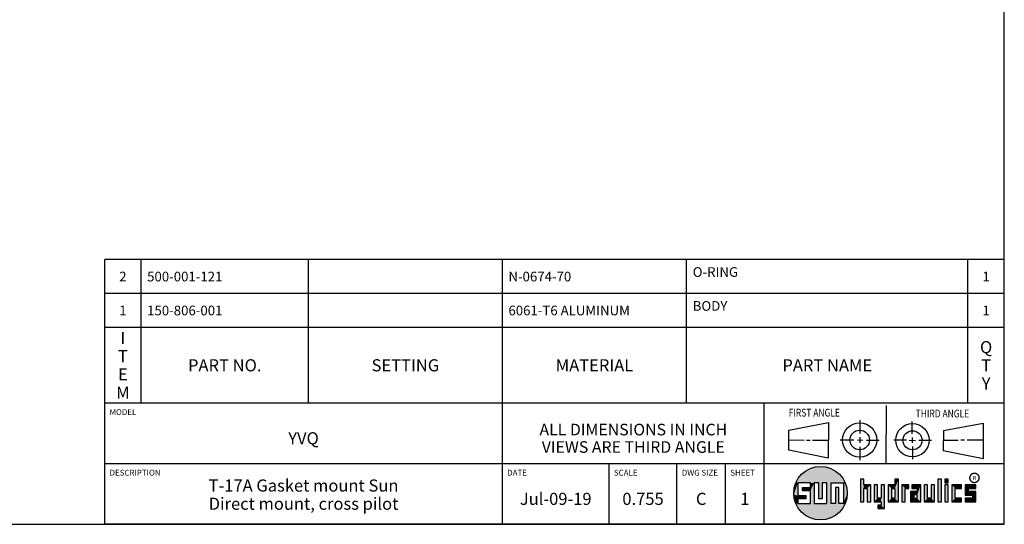
# Model space of a CAD drawing. Units: inches. Extents: x 0.3 to 21.7, y 0.3 to 16.7.
# Drawn here: x 11.5 to 21.7, y 0.3 to 5.5 of the extents above; entities that cross this region are included whole.
import ezdxf

# ---------------------------------------------------------------- set-up
doc = ezdxf.new("R2010")
doc.units = ezdxf.units.IN
doc.header["$LTSCALE"] = 1.21
doc.header["$MEASUREMENT"] = 0
doc.layers.get('0').update_dxf_attribs({"linetype": 'CONTINUOUS'})
doc.styles.get("Standard").update_dxf_attribs({"font": 'txt', "width": 0.8})
doc.styles.add('TEXTSTYLE_2', font='txt', dxfattribs={"width": 1.125})

# ---------------------------------------------------------------- blocks, each defined once
blk = doc.blocks.new('SUN_FIRST_THIRD_ANGLE_BL0', base_point=(20.483, 1.228))
at = {"color": 7, "linetype": 'Continuous'}
for p, q in [((20.481, 1.528), (20.478, 0.929)), ((19.477, 1.271), (19.886, 1.35)), ((19.886, 1.35), (19.884, 0.984)), ((20.209, 1.375), (20.208, 1.237)), ((20.75, 1.233), (20.75, 1.363)), ((21.071, 1.269), (21.48, 1.344)), ((21.48, 1.344), (21.48, 0.977)), ((19.478, 1.065), (19.479, 1.271)), ((21.071, 1.269), (21.07, 1.061)), ((19.478, 1.172), (19.635, 1.171)), ((19.661, 1.171), (19.696, 1.171)), ((19.721, 1.17), (19.886, 1.169)), ((20.008, 1.174), (20.146, 1.173)), ((20.184, 1.172), (20.239, 1.171)), ((20.209, 1.201), (20.209, 1.142)), ((20.277, 1.171), (20.409, 1.17)), ((20.689, 1.17), (20.559, 1.17)), ((20.718, 1.17), (20.784, 1.167)), ((20.75, 1.198), (20.75, 1.142)), ((20.819, 1.168), (20.949, 1.168)), ((21.222, 1.165), (21.073, 1.165)), ((21.289, 1.168), (21.252, 1.168)), ((21.48, 1.168), (21.317, 1.168)), ((19.884, 0.984), (19.478, 1.065)), ((20.21, 1.1), (20.209, 0.963)), ((20.751, 1.105), (20.751, 0.975)), ((21.48, 0.977), (21.07, 1.061))]:
    blk.add_line(p, q, dxfattribs=at)
for centre, radius in [((20.208, 1.171), 0.176), ((20.752, 1.168), 0.172), ((20.208, 1.171), 0.101), ((20.752, 1.168), 0.0985)]:
    blk.add_circle(centre, radius, dxfattribs=at)
at = {"color": 2, "linetype": 'Continuous', "width": 0.8}
for s, p in [('FIRST ANGLE', (19.476, 1.413)), ('THIRD ANGLE', (20.785, 1.404))]:
    blk.add_text(s, height=0.08, dxfattribs=at).set_placement(p)
blk = doc.blocks.new('*T42')
at = {"color": 2, "linetype": 'Continuous'}
for p, q in [((9.275, 1.481), (0, 1.481)), ((0, 0), (0, 1.481)), ((0.375, 0), (0.375, 1.481)), ((2.1, 0), (2.1, 1.481)), ((4.1, 0), (4.1, 1.481)), ((6, 0), (6, 1.481)), ((8.9, 0), (8.9, 1.481)), ((9.275, 0), (9.275, 1.481)), ((9.275, 1.131), (0, 1.131)), ((9.275, 0.781), (0, 0.781)), ((9.275, 0), (0, 0))]:
    blk.add_line(p, q, dxfattribs=at)
at = {"color": 2, "linetype": 'Continuous', "line_spacing_factor": 0.9}
for s, insert, char_height, width, attachment_point in [('2', (0.1875, 1.356), 0.1, 0.16, 2), ('500-001-121', (0.4375, 1.356), 0.1, 1.76, 1), ('N-0674-70', (4.1625, 1.356), 0.1, 1.44, 1), ('O-RING', (6.0625, 1.402875), 0.1, 0.96, 1), ('1', (9.0875, 1.356), 0.1, 0.16, 2), ('BODY', (6.0625, 1.052875), 0.1, 0.64, 1), ('1', (0.1875, 1.006), 0.1, 0.16, 2), ('150-806-001', (0.4375, 1.006), 0.1, 1.76, 1), ('6061-T6 ALUMINUM', (4.1625, 1.006), 0.1, 2.56, 1), ('1', (9.0875, 1.006), 0.1, 0.16, 2), ('I\\PT\\PE\\PM', (0.1875, 0.73425), 0.125, 0.2, 2), ('Q\\PT\\PY', (9.0875, 0.6405), 0.125, 0.2, 2), ('PART NO.', (1.2375, 0.453), 0.125, 1.6, 2), ('SETTING', (3.1, 0.453), 0.125, 1.4, 2), ('MATERIAL', (5.05, 0.453), 0.125, 1.6, 2), ('PART NAME', (7.45, 0.453), 0.125, 1.8, 2)]:
    blk.add_mtext(s, dxfattribs=dict(at, insert=insert, char_height=char_height, width=width, attachment_point=attachment_point))
blk = doc.blocks.new('*T43')
at = {"color": 2, "linetype": 'Continuous'}
for p, q in [((9.275, 1.25), (0, 1.25)), ((0, 0), (0, 1.25)), ((4.1, 0), (4.1, 1.25)), ((6.8, 0), (6.8, 1.25)), ((9.275, 0), (9.275, 1.25)), ((9.275, 0.625), (0, 0.625)), ((5.2, 0), (5.2, 0.625)), ((5.9, 0), (5.9, 0.625)), ((6.4, 0), (6.4, 0.625)), ((9.275, 0), (0, 0))]:
    blk.add_line(p, q, dxfattribs=at)
at = {"color": 2, "linetype": 'Continuous', "line_spacing_factor": 0.9}
for s, insert, char_height, width, attachment_point in [('MODEL', (0.05, 1.1875), 0.06, 0.48, 1), ('ALL DIMENSIONS IN INCH\\PVIEWS ARE THIRD ANGLE', (5.45, 1.0375), 0.12, 4.224, 2), ('YVQ', (2.05, 0.95), 0.125, 0.6, 2), ('DESCRIPTION', (0.05, 0.5625), 0.06, 1.056, 1), ('DATE', (4.15, 0.5625), 0.06, 0.384, 1), ('SCALE', (5.25, 0.5625), 0.06, 0.48, 1), ('DWG SIZE', (5.95, 0.5625), 0.06, 0.768, 1), ('SHEET', (6.45, 0.5625), 0.06, 0.48, 1), ('T-17A Gasket mount Sun\\PDirect mount, cross pilot', (2.05, 0.4625), 0.125, 5, 2), ('Jul-09-19', (4.65, 0.325), 0.125, 1.8, 2), ('0.755', (5.55, 0.325), 0.125, 1, 2), ('C', (6.15, 0.325), 0.125, 0.2, 2), ('1', (6.6, 0.325), 0.125, 0.2, 2)]:
    blk.add_mtext(s, dxfattribs=dict(at, insert=insert, char_height=char_height, width=width, attachment_point=attachment_point))

msp = doc.modelspace()

# ---------------------------------------------------------------- linework, layer by layer
at = {"color": 7, "linetype": 'Continuous'}
for p, q in [((21.6988, 0.3013), (21.6988, 16.6988)), ((19.6996, 0.7282), (19.5686, 0.7282)), ((19.5686, 0.7282), (19.5686, 0.598)), ((19.6996, 0.6801), (19.6996, 0.7282)), ((19.7867, 0.7282), (19.7382, 0.7282)), ((19.7382, 0.7282), (19.7382, 0.517)), ((19.7867, 0.5656), (19.7867, 0.7282)), ((19.8692, 0.7282), (19.8199, 0.7282)), ((19.8199, 0.7282), (19.8199, 0.5656)), ((19.8692, 0.517), (19.8692, 0.7282)), ((19.9097, 0.7282), (20.0407, 0.7282)), ((19.9097, 0.7282), (19.9097, 0.517)), ((20.0407, 0.7282), (20.0407, 0.517)), ((20.2499, 0.7664), (20.2144, 0.7664)), ((20.2144, 0.7664), (20.2144, 0.5342)), ((20.2499, 0.7075), (20.2499, 0.7664)), ((20.6064, 0.7664), (20.5709, 0.7664)), ((20.5709, 0.7664), (20.5709, 0.7075)), ((20.6064, 0.5342), (20.6064, 0.7664)), ((21.0499, 0.7664), (21.0144, 0.7664)), ((21.0144, 0.7664), (21.0144, 0.5342)), ((21.0499, 0.5342), (21.0499, 0.7664)), ((21.1209, 0.7664), (21.0854, 0.7664)), ((21.0854, 0.7664), (21.0854, 0.7309)), ((21.0854, 0.7309), (21.1209, 0.7309)), ((21.1209, 0.7309), (21.1209, 0.7664)), ((19.6172, 0.6801), (19.6996, 0.6801)), ((19.6172, 0.6469), (19.6172, 0.6801)), ((19.6996, 0.6469), (19.6172, 0.6469)), ((19.6996, 0.517), (19.6996, 0.6469)), ((19.9921, 0.6796), (19.9589, 0.6796)), ((19.9589, 0.6796), (19.9589, 0.517)), ((19.9921, 0.517), (19.9921, 0.6796)), ((20.321, 0.7075), (20.2499, 0.7075)), ((20.2499, 0.672), (20.2855, 0.672)), ((20.2499, 0.5342), (20.2499, 0.672)), ((20.2855, 0.672), (20.2855, 0.5342)), ((20.321, 0.5342), (20.321, 0.7075)), ((20.392, 0.7075), (20.3565, 0.7075)), ((20.3565, 0.7075), (20.3565, 0.5342)), ((20.392, 0.5698), (20.392, 0.7075)), ((20.463, 0.7075), (20.4275, 0.7075)), ((20.4275, 0.7075), (20.4275, 0.5698)), ((20.463, 0.4638), (20.463, 0.7075)), ((20.5709, 0.7075), (20.4999, 0.7075)), ((20.4999, 0.7075), (20.4999, 0.5342)), ((20.5354, 0.672), (20.5709, 0.672)), ((20.5354, 0.672), (20.5354, 0.5698)), ((20.5709, 0.672), (20.5709, 0.5698)), ((20.713, 0.7075), (20.6419, 0.7075)), ((20.6419, 0.7075), (20.6419, 0.5342)), ((20.6775, 0.672), (20.713, 0.672)), ((20.6775, 0.5342), (20.6775, 0.672)), ((20.713, 0.672), (20.713, 0.7075)), ((20.8013, 0.6408), (20.7303, 0.6408)), ((20.7303, 0.6408), (20.7303, 0.5342)), ((20.8368, 0.7075), (20.746, 0.7075)), ((20.746, 0.7075), (20.746, 0.672)), ((20.746, 0.672), (20.8013, 0.672)), ((20.8013, 0.672), (20.8013, 0.6408)), ((20.8368, 0.5342), (20.8368, 0.7075)), ((20.9078, 0.7075), (20.8723, 0.7075)), ((20.8723, 0.7075), (20.8723, 0.5342)), ((20.9078, 0.5698), (20.9078, 0.7075)), ((20.9789, 0.7075), (20.9433, 0.7075)), ((20.9433, 0.7075), (20.9433, 0.5698)), ((20.9789, 0.5342), (20.9789, 0.7075)), ((21.1209, 0.7075), (21.0854, 0.7075)), ((21.0854, 0.7075), (21.0854, 0.5342)), ((21.1209, 0.5342), (21.1209, 0.7075)), ((21.2587, 0.7075), (21.1564, 0.7075)), ((21.1564, 0.7075), (21.1564, 0.5342)), ((21.1919, 0.672), (21.2587, 0.672)), ((21.1919, 0.5698), (21.1919, 0.672)), ((21.2587, 0.672), (21.2587, 0.7075)), ((21.4068, 0.7075), (21.2943, 0.7075)), ((21.2943, 0.7075), (21.2943, 0.6031)), ((21.3298, 0.672), (21.4068, 0.672)), ((21.3298, 0.6386), (21.3298, 0.672)), ((21.4068, 0.6386), (21.3298, 0.6386)), ((21.4068, 0.672), (21.4068, 0.7075)), ((21.4068, 0.5342), (21.4068, 0.6386)), ((19.5686, 0.598), (19.651, 0.598)), ((19.651, 0.5657), (19.5686, 0.5657)), ((19.5686, 0.5657), (19.5686, 0.517)), ((19.5686, 0.517), (19.6996, 0.517)), ((19.651, 0.598), (19.651, 0.5657)), ((19.7382, 0.517), (19.8692, 0.517)), ((19.8199, 0.5656), (19.7867, 0.5656)), ((19.9589, 0.517), (19.9097, 0.517)), ((20.0407, 0.517), (19.9921, 0.517)), ((20.2144, 0.5342), (20.2499, 0.5342)), ((20.2855, 0.5342), (20.321, 0.5342)), ((20.3565, 0.5342), (20.4275, 0.5342)), ((20.4275, 0.5698), (20.392, 0.5698)), ((20.4275, 0.5342), (20.4275, 0.4987)), ((20.4999, 0.5342), (20.6064, 0.5342)), ((20.5709, 0.5698), (20.5354, 0.5698)), ((20.6419, 0.5342), (20.6775, 0.5342)), ((20.7303, 0.5342), (20.8368, 0.5342)), ((20.8013, 0.6053), (20.7658, 0.6053)), ((20.7658, 0.6053), (20.7658, 0.5698)), ((20.7658, 0.5698), (20.8013, 0.5698)), ((20.8013, 0.5698), (20.8013, 0.6053)), ((20.8723, 0.5342), (20.9789, 0.5342)), ((20.9433, 0.5698), (20.9078, 0.5698)), ((21.0144, 0.5342), (21.0499, 0.5342)), ((21.0854, 0.5342), (21.1209, 0.5342)), ((21.1564, 0.5342), (21.2587, 0.5342)), ((21.2587, 0.5698), (21.1919, 0.5698)), ((21.2587, 0.5342), (21.2587, 0.5698)), ((21.2943, 0.6031), (21.3712, 0.6031)), ((21.3712, 0.5698), (21.2943, 0.5698)), ((21.2943, 0.5698), (21.2943, 0.5342)), ((21.2943, 0.5342), (21.4068, 0.5342)), ((21.3712, 0.6031), (21.3712, 0.5698)), ((20.4275, 0.4987), (20.3942, 0.4987)), ((20.3942, 0.4987), (20.3942, 0.4632)), ((20.3942, 0.4632), (20.463, 0.4638)), ((0.3013, 0.3013), (21.6988, 0.3013))]:
    msp.add_line(p, q, dxfattribs=at)
at = {"color": 2, "linetype": 'Continuous', "const_width": 0.0141}
msp.add_lwpolyline([(21.3428, 0.7802, 1), (21.439, 0.7802, 1)], format="xyb", close=True, dxfattribs=at)
at = {"color": 7, "linetype": 'Continuous'}
msp.add_circle((19.8037, 0.6226), 0.2758, dxfattribs=at)
for points in [[(19.5845, 0.79), (19.6058, 0.8147), (20.0126, 0.8027)], [(19.6058, 0.8147), (19.6299, 0.8368), (19.9898, 0.8261)], [(19.9898, 0.8261), (20.0126, 0.8027), (19.6058, 0.8147)], [(19.6299, 0.8368), (19.6565, 0.8558), (19.9645, 0.8467)], [(19.9645, 0.8467), (19.9898, 0.8261), (19.6299, 0.8368)], [(19.6565, 0.8558), (19.6851, 0.8716), (19.9368, 0.8641)], [(19.9368, 0.8641), (19.9645, 0.8467), (19.6565, 0.8558)], [(19.6851, 0.8716), (19.7154, 0.8839), (19.9073, 0.8782)], [(19.9073, 0.8782), (19.9368, 0.8641), (19.6851, 0.8716)], [(19.7154, 0.8839), (19.7469, 0.8925), (19.8764, 0.8887)], [(19.8764, 0.8887), (19.9073, 0.8782), (19.7154, 0.8839)], [(19.7469, 0.8925), (19.7792, 0.8973), (19.8444, 0.8954)], [(19.8444, 0.8954), (19.8764, 0.8887), (19.7469, 0.8925)], [(19.8119, 0.8983), (19.8444, 0.8954), (19.7792, 0.8973)], [(19.5323, 0.6714), (19.5686, 0.7282), (19.5284, 0.639)], [(19.5284, 0.639), (19.5686, 0.7282), (19.5284, 0.6063)], [(19.5686, 0.7282), (19.5686, 0.598), (19.5284, 0.6063)], [(19.5399, 0.7032), (19.5686, 0.7282), (19.5323, 0.6714)], [(19.5399, 0.7032), (19.5513, 0.7338), (19.5686, 0.7282)], [(19.5513, 0.7338), (19.5662, 0.7629), (20.049, 0.7486)], [(19.5513, 0.7338), (20.049, 0.7486), (19.5686, 0.7282)], [(19.5662, 0.7629), (19.5845, 0.79), (20.0324, 0.7767)], [(20.0324, 0.7767), (20.049, 0.7486), (19.5662, 0.7629)], [(19.5686, 0.7282), (20.049, 0.7486), (19.6996, 0.7282)], [(20.0126, 0.8027), (20.0324, 0.7767), (19.5845, 0.79)], [(19.6996, 0.7282), (20.049, 0.7486), (19.7382, 0.7282)], [(19.6996, 0.6801), (19.6996, 0.7282), (19.7382, 0.7282)], [(19.6996, 0.6801), (19.7382, 0.7282), (19.6996, 0.6469)], [(19.6996, 0.6469), (19.7382, 0.7282), (19.6996, 0.517)], [(19.7382, 0.7282), (19.7382, 0.517), (19.6996, 0.517)], [(19.7382, 0.7282), (20.049, 0.7486), (19.7867, 0.7282)], [(19.7867, 0.7282), (20.049, 0.7486), (19.8199, 0.7282)], [(19.7867, 0.5656), (19.7867, 0.7282), (19.8199, 0.7282)], [(19.8199, 0.7282), (19.8199, 0.5656), (19.7867, 0.5656)], [(19.8199, 0.7282), (20.049, 0.7486), (19.8692, 0.7282)], [(19.8692, 0.7282), (20.049, 0.7486), (19.9097, 0.7282)], [(19.8692, 0.517), (19.8692, 0.7282), (19.9097, 0.7282)], [(19.9097, 0.7282), (19.9097, 0.517), (19.8692, 0.517)], [(19.9097, 0.7282), (20.049, 0.7486), (20.0407, 0.7282)], [(20.049, 0.7486), (20.0622, 0.7187), (20.0407, 0.7282)], [(20.0407, 0.517), (20.0407, 0.7282), (20.0622, 0.7187)], [(20.0717, 0.6874), (20.0407, 0.517), (20.0622, 0.7187)], [(20.2499, 0.7075), (20.2144, 0.5342), (20.2499, 0.7664)], [(20.2144, 0.5342), (20.2144, 0.7664), (20.2499, 0.7664)], [(20.5709, 0.7075), (20.5709, 0.7664), (20.6064, 0.7664)], [(20.5709, 0.7075), (20.6064, 0.7664), (20.5709, 0.672)], [(20.5709, 0.672), (20.6064, 0.7664), (20.5709, 0.5698)], [(20.6064, 0.7664), (20.6064, 0.5342), (20.5709, 0.5698)], [(21.0144, 0.5342), (21.0144, 0.7664), (21.0499, 0.7664)], [(21.0499, 0.7664), (21.0499, 0.5342), (21.0144, 0.5342)], [(21.0854, 0.7309), (21.0854, 0.7664), (21.1209, 0.7664)], [(21.1209, 0.7664), (21.1209, 0.7309), (21.0854, 0.7309)], [(19.6172, 0.6469), (19.6172, 0.6801), (19.6996, 0.6801)], [(19.6172, 0.6469), (19.6996, 0.6801), (19.6996, 0.6469)], [(19.9589, 0.517), (19.9589, 0.6796), (19.9921, 0.6796)], [(19.9921, 0.6796), (19.9921, 0.517), (19.9589, 0.517)], [(20.0775, 0.6553), (20.0407, 0.517), (20.0717, 0.6874)], [(20.0795, 0.6226), (20.0407, 0.517), (20.0775, 0.6553)], [(20.0775, 0.59), (20.0407, 0.517), (20.0795, 0.6226)], [(20.2499, 0.672), (20.2144, 0.5342), (20.2499, 0.7075)], [(20.2499, 0.672), (20.2499, 0.5342), (20.2144, 0.5342)], [(20.321, 0.7075), (20.2499, 0.672), (20.2499, 0.7075)], [(20.2499, 0.672), (20.321, 0.7075), (20.2855, 0.672)], [(20.2855, 0.672), (20.321, 0.7075), (20.2855, 0.5342)], [(20.321, 0.7075), (20.321, 0.5342), (20.2855, 0.5342)], [(20.392, 0.5698), (20.3565, 0.5342), (20.392, 0.7075)], [(20.3565, 0.5342), (20.3565, 0.7075), (20.392, 0.7075)], [(20.4275, 0.5698), (20.4275, 0.7075), (20.463, 0.7075)], [(20.4275, 0.5698), (20.463, 0.7075), (20.4275, 0.5342)], [(20.4275, 0.5342), (20.463, 0.7075), (20.4275, 0.4987)], [(20.463, 0.7075), (20.463, 0.4638), (20.4275, 0.4987)], [(20.5709, 0.7075), (20.5354, 0.672), (20.4999, 0.7075)], [(20.4999, 0.5342), (20.4999, 0.7075), (20.5354, 0.672)], [(20.5354, 0.5698), (20.4999, 0.5342), (20.5354, 0.672)], [(20.5354, 0.672), (20.5709, 0.7075), (20.5709, 0.672)], [(20.713, 0.7075), (20.6775, 0.672), (20.6419, 0.7075)], [(20.6419, 0.5342), (20.6419, 0.7075), (20.6775, 0.672)], [(20.6775, 0.672), (20.6775, 0.5342), (20.6419, 0.5342)], [(20.713, 0.7075), (20.713, 0.672), (20.6775, 0.672)], [(20.8013, 0.6408), (20.7658, 0.6053), (20.7303, 0.6408)], [(20.7303, 0.5342), (20.7303, 0.6408), (20.7658, 0.6053)], [(20.746, 0.672), (20.746, 0.7075), (20.8368, 0.7075)], [(20.746, 0.672), (20.8368, 0.7075), (20.8013, 0.672)], [(20.7658, 0.6053), (20.8013, 0.6408), (20.8013, 0.6053)], [(20.8013, 0.672), (20.8368, 0.7075), (20.8013, 0.6408)], [(20.8013, 0.6408), (20.8368, 0.7075), (20.8013, 0.6053)], [(20.8013, 0.6053), (20.8368, 0.7075), (20.8013, 0.5698)], [(20.8368, 0.7075), (20.8368, 0.5342), (20.8013, 0.5698)], [(20.9078, 0.5698), (20.8723, 0.5342), (20.9078, 0.7075)], [(20.8723, 0.5342), (20.8723, 0.7075), (20.9078, 0.7075)], [(20.9433, 0.5698), (20.9433, 0.7075), (20.9789, 0.7075)], [(20.9789, 0.7075), (20.9789, 0.5342), (20.9433, 0.5698)], [(21.0854, 0.5342), (21.0854, 0.7075), (21.1209, 0.7075)], [(21.1209, 0.7075), (21.1209, 0.5342), (21.0854, 0.5342)], [(21.2587, 0.7075), (21.1919, 0.672), (21.1564, 0.7075)], [(21.1564, 0.5342), (21.1564, 0.7075), (21.1919, 0.672)], [(21.1919, 0.5698), (21.1564, 0.5342), (21.1919, 0.672)], [(21.2587, 0.7075), (21.2587, 0.672), (21.1919, 0.672)], [(21.4068, 0.7075), (21.3298, 0.672), (21.2943, 0.7075)], [(21.2943, 0.6031), (21.2943, 0.7075), (21.3298, 0.672)], [(21.3298, 0.6386), (21.2943, 0.6031), (21.3298, 0.672)], [(21.4068, 0.6386), (21.2943, 0.6031), (21.3298, 0.6386)], [(21.2943, 0.6031), (21.4068, 0.6386), (21.3712, 0.6031)], [(21.4068, 0.7075), (21.4068, 0.672), (21.3298, 0.672)], [(21.3712, 0.6031), (21.4068, 0.6386), (21.3712, 0.5698)], [(21.4068, 0.6386), (21.4068, 0.5342), (21.3712, 0.5698)], [(19.5323, 0.5739), (19.5284, 0.6063), (19.5686, 0.598)], [(19.651, 0.598), (19.5323, 0.5739), (19.5686, 0.598)], [(19.5323, 0.5739), (19.651, 0.598), (19.5686, 0.5657)], [(19.5399, 0.5421), (19.5323, 0.5739), (19.5686, 0.5657)], [(19.5686, 0.5657), (19.5686, 0.517), (19.5399, 0.5421)], [(19.5513, 0.5115), (19.5399, 0.5421), (19.5686, 0.517)], [(20.0407, 0.517), (19.5513, 0.5115), (19.9921, 0.517)], [(19.9921, 0.517), (19.5513, 0.5115), (19.9589, 0.517)], [(19.9589, 0.517), (19.5513, 0.5115), (19.9097, 0.517)], [(19.9097, 0.517), (19.5513, 0.5115), (19.8692, 0.517)], [(19.8692, 0.517), (19.5513, 0.5115), (19.7382, 0.517)], [(19.7382, 0.517), (19.5513, 0.5115), (19.6996, 0.517)], [(19.6996, 0.517), (19.5513, 0.5115), (19.5686, 0.517)], [(19.5513, 0.5115), (20.0407, 0.517), (20.049, 0.4967)], [(19.5662, 0.4824), (19.5513, 0.5115), (20.049, 0.4967)], [(19.651, 0.598), (19.651, 0.5657), (19.5686, 0.5657)], [(20.0717, 0.5579), (20.0407, 0.517), (20.0775, 0.59)], [(20.0622, 0.5266), (20.0407, 0.517), (20.0717, 0.5579)], [(20.0622, 0.5266), (20.049, 0.4967), (20.0407, 0.517)], [(20.4275, 0.5698), (20.3565, 0.5342), (20.392, 0.5698)], [(20.3565, 0.5342), (20.4275, 0.5698), (20.4275, 0.5342)], [(20.5709, 0.5698), (20.4999, 0.5342), (20.5354, 0.5698)], [(20.4999, 0.5342), (20.5709, 0.5698), (20.6064, 0.5342)], [(20.7658, 0.5698), (20.7303, 0.5342), (20.7658, 0.6053)], [(20.8013, 0.5698), (20.7303, 0.5342), (20.7658, 0.5698)], [(20.7303, 0.5342), (20.8013, 0.5698), (20.8368, 0.5342)], [(20.9433, 0.5698), (20.8723, 0.5342), (20.9078, 0.5698)], [(20.8723, 0.5342), (20.9433, 0.5698), (20.9789, 0.5342)], [(21.2587, 0.5698), (21.1564, 0.5342), (21.1919, 0.5698)], [(21.2587, 0.5698), (21.2587, 0.5342), (21.1564, 0.5342)], [(21.2943, 0.5342), (21.2943, 0.5698), (21.3712, 0.5698)], [(21.2943, 0.5342), (21.3712, 0.5698), (21.4068, 0.5342)], [(20.049, 0.4967), (20.0324, 0.4686), (19.5662, 0.4824)], [(19.5845, 0.4553), (19.5662, 0.4824), (20.0324, 0.4686)], [(20.0324, 0.4686), (20.0126, 0.4426), (19.5845, 0.4553)], [(19.6058, 0.4305), (19.5845, 0.4553), (20.0126, 0.4426)], [(20.0126, 0.4426), (19.9898, 0.4192), (19.6058, 0.4305)], [(19.6299, 0.4085), (19.6058, 0.4305), (19.9898, 0.4192)], [(19.9898, 0.4192), (19.9645, 0.3986), (19.6299, 0.4085)], [(19.6565, 0.3894), (19.6299, 0.4085), (19.9645, 0.3986)], [(20.463, 0.4638), (20.3942, 0.4632), (20.4275, 0.4987)], [(20.3942, 0.4632), (20.3942, 0.4987), (20.4275, 0.4987)], [(19.9645, 0.3986), (19.9368, 0.3811), (19.6565, 0.3894)], [(19.6851, 0.3737), (19.6565, 0.3894), (19.9368, 0.3811)], [(19.9368, 0.3811), (19.9073, 0.3671), (19.6851, 0.3737)], [(19.7154, 0.3614), (19.6851, 0.3737), (19.9073, 0.3671)], [(19.9073, 0.3671), (19.8764, 0.3566), (19.7154, 0.3614)], [(19.7469, 0.3528), (19.7154, 0.3614), (19.8764, 0.3566)], [(19.8764, 0.3566), (19.8444, 0.3499), (19.7469, 0.3528)], [(19.7792, 0.348), (19.7469, 0.3528), (19.8444, 0.3499)], [(19.8444, 0.3499), (19.8119, 0.347), (19.7792, 0.348)]]:
    msp.add_solid(points, dxfattribs=at)

# ---------------------------------------------------------------- block references
for name, p in [('*T42', (12.4237, 1.5513)), ('*T43', (12.4237, 0.3013))]:
    msp.add_blockref(name, p)
at = {"color": 2, "linetype": 'Continuous'}
msp.add_blockref('SUN_FIRST_THIRD_ANGLE_BL0', (20.4829, 1.2281), dxfattribs=at)

# ---------------------------------------------------------------- texts
at = {"color": 2, "linetype": 'Continuous', "insert": (21.375, 0.8003), "char_height": 0.0407, "width": 0.045801, "attachment_point": 1, "line_spacing_factor": 0.9, "style": 'TEXTSTYLE_2'}
msp.add_mtext('R', dxfattribs=at)

doc.saveas('drawing.dxf')
